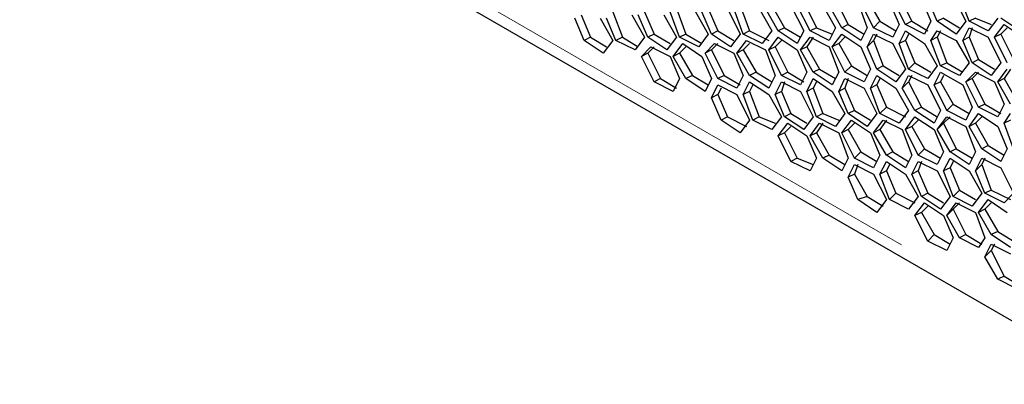
# Model space of a CAD drawing. Units: inches. Extents: x 11 to 403, y 11 to 287.
# Drawn here: x 315 to 326, y 58 to 62 of the extents above; entities that cross this region are included whole.
import ezdxf

# ---------------------------------------------------------------- set-up
doc = ezdxf.new("R2010")
doc.units = ezdxf.units.IN
doc.header["$MEASUREMENT"] = 0
doc.linetypes.add('AI-Linetype-13', pattern=[12.7, 6.35, -1.27, 1.27, -1.27, 1.27, -1.27])
doc.layers.add('Capa 1', color=7, linetype='Continuous')

msp = doc.modelspace()

# ---------------------------------------------------------------- linework, layer by layer
at = {"layer": 'Capa 1', "color": 7, "lineweight": 25, "true_color": 0xffffff}
for points in [[(307.269, 69.074), (327.096, 57.644)], [(324.626, 61.948), (324.767, 61.666)], [(325.226, 61.948), (325.367, 61.666)], [(325.402, 61.666), (325.296, 61.948)], [(322.862, 61.842), (322.968, 61.56)], [(323.215, 61.842), (323.356, 61.595)], [(323.427, 61.842), (323.568, 61.56)], [(323.638, 61.56), (323.497, 61.842)], [(323.568, 61.877), (323.709, 61.595)], [(323.779, 61.842), (323.921, 61.595)], [(323.991, 61.595), (323.85, 61.842)], [(323.921, 61.912), (324.062, 61.63)], [(324.167, 61.877), (324.273, 61.595)], [(324.344, 61.595), (324.203, 61.877)], [(324.273, 61.912), (324.414, 61.666)], [(324.52, 61.877), (324.626, 61.63)], [(324.697, 61.63), (324.556, 61.912)], [(324.873, 61.912), (324.979, 61.666)], [(325.049, 61.666), (324.944, 61.912)], [(321.098, 61.736), (321.204, 61.489)], [(321.451, 61.771), (321.557, 61.489)], [(321.663, 61.736), (321.804, 61.489)], [(321.839, 61.489), (321.733, 61.736)], [(321.804, 61.771), (321.91, 61.524)], [(322.016, 61.736), (322.157, 61.489)], [(322.192, 61.489), (322.086, 61.771)], [(322.157, 61.807), (322.262, 61.524)], [(322.368, 61.771), (322.509, 61.524)], [(322.545, 61.524), (322.439, 61.771)], [(322.509, 61.807), (322.615, 61.56)], [(322.721, 61.807), (322.862, 61.524)], [(322.897, 61.524), (322.792, 61.807)], [(323.074, 61.807), (323.215, 61.56)], [(323.286, 61.56), (323.144, 61.807)], [(321.134, 61.454), (321.028, 61.701)], [(321.31, 61.701), (321.451, 61.454)], [(321.486, 61.454), (321.381, 61.701)], [(324.062, 61.63), (323.991, 61.595)], [(324.062, 61.63), (324.238, 61.524)], [(324.414, 61.666), (324.344, 61.595)], [(324.414, 61.666), (324.591, 61.56)], [(324.626, 61.63), (324.556, 61.489)], [(324.767, 61.666), (324.697, 61.63)], [(324.908, 61.524), (324.697, 61.63)], [(324.767, 61.666), (324.944, 61.56)], [(324.979, 61.666), (324.908, 61.524)], [(325.12, 61.701), (325.049, 61.666)], [(325.261, 61.524), (325.049, 61.666)], [(325.12, 61.701), (325.296, 61.595)], [(325.367, 61.666), (325.261, 61.524)], [(325.473, 61.701), (325.402, 61.666)], [(325.614, 61.56), (325.402, 61.666)], [(325.473, 61.701), (325.649, 61.63)], [(325.72, 61.701), (325.614, 61.56)], [(325.684, 61.489), (325.79, 61.63)], [(325.967, 61.56), (325.755, 61.701)], [(325.79, 61.63), (326.002, 61.489)], [(321.204, 61.489), (321.134, 61.454)], [(321.204, 61.489), (321.381, 61.383)], [(321.557, 61.489), (321.486, 61.454)], [(321.557, 61.489), (321.733, 61.383)], [(321.804, 61.489), (321.698, 61.348)], [(321.91, 61.524), (321.839, 61.489)], [(322.051, 61.348), (321.839, 61.489)], [(321.91, 61.524), (322.086, 61.419)], [(322.157, 61.489), (322.051, 61.348)], [(322.262, 61.524), (322.192, 61.489)], [(322.404, 61.383), (322.192, 61.489)], [(322.262, 61.524), (322.439, 61.419)], [(322.509, 61.524), (322.404, 61.383)], [(322.615, 61.56), (322.545, 61.524)], [(322.756, 61.383), (322.545, 61.524)], [(322.615, 61.56), (322.792, 61.454)], [(322.862, 61.524), (322.756, 61.383)], [(322.968, 61.56), (322.897, 61.524)], [(323.109, 61.419), (322.897, 61.524)], [(322.968, 61.56), (323.18, 61.454)], [(323.215, 61.56), (323.109, 61.419)], [(323.18, 61.348), (323.286, 61.489)], [(323.356, 61.595), (323.286, 61.56)], [(323.497, 61.419), (323.286, 61.56)], [(323.286, 61.489), (323.497, 61.348)], [(323.356, 61.595), (323.532, 61.489)], [(323.568, 61.56), (323.497, 61.419)], [(323.532, 61.348), (323.638, 61.489)], [(323.674, 61.489), (323.603, 61.383)], [(323.709, 61.595), (323.638, 61.56)], [(323.85, 61.454), (323.638, 61.56)], [(323.638, 61.489), (323.85, 61.383)], [(323.709, 61.595), (323.885, 61.524)], [(323.921, 61.595), (323.85, 61.454)], [(323.885, 61.383), (323.991, 61.524)], [(324.026, 61.489), (323.956, 61.419)], [(324.203, 61.454), (323.991, 61.595)], [(323.991, 61.524), (324.203, 61.383)], [(324.273, 61.595), (324.203, 61.454)], [(324.273, 61.383), (324.344, 61.524)], [(324.556, 61.489), (324.344, 61.595)], [(324.379, 61.524), (324.344, 61.454)], [(324.344, 61.524), (324.556, 61.419)], [(324.626, 61.419), (324.697, 61.56)], [(324.697, 61.56), (324.908, 61.419)], [(324.732, 61.524), (324.697, 61.454)], [(324.979, 61.454), (325.049, 61.56)], [(325.049, 61.489), (324.979, 61.454)], [(325.085, 61.56), (325.049, 61.489)], [(325.049, 61.56), (325.261, 61.454)], [(325.049, 61.489), (325.155, 61.207)], [(325.332, 61.454), (325.402, 61.595)], [(325.402, 61.489), (325.332, 61.454)], [(325.437, 61.595), (325.402, 61.489)], [(325.402, 61.595), (325.614, 61.489)], [(325.402, 61.489), (325.508, 61.242)], [(325.614, 61.489), (325.755, 61.207)], [(325.755, 61.524), (325.684, 61.489)], [(325.826, 61.207), (325.684, 61.489)], [(325.826, 61.595), (325.755, 61.524)], [(325.755, 61.524), (325.896, 61.242)], [(321.345, 61.313), (321.134, 61.454)], [(321.451, 61.454), (321.345, 61.313)], [(321.698, 61.348), (321.486, 61.454)], [(321.769, 61.277), (321.874, 61.383)], [(321.91, 61.383), (321.839, 61.313)], [(321.874, 61.383), (322.086, 61.277)], [(322.121, 61.277), (322.227, 61.419)], [(322.262, 61.383), (322.192, 61.313)], [(322.227, 61.419), (322.439, 61.277)], [(322.474, 61.313), (322.58, 61.419)], [(322.615, 61.419), (322.545, 61.348)], [(322.58, 61.419), (322.792, 61.313)], [(322.827, 61.313), (322.933, 61.454)], [(322.968, 61.419), (322.897, 61.348)], [(322.933, 61.454), (323.144, 61.348)], [(323.25, 61.383), (323.18, 61.348)], [(323.321, 61.454), (323.25, 61.383)], [(323.25, 61.383), (323.391, 61.101)], [(323.603, 61.383), (323.532, 61.348)], [(323.603, 61.383), (323.744, 61.136)], [(323.85, 61.383), (323.956, 61.101)], [(323.956, 61.419), (323.885, 61.383)], [(324.026, 61.101), (323.885, 61.383)], [(323.956, 61.419), (324.097, 61.172)], [(324.203, 61.383), (324.309, 61.136)], [(324.344, 61.454), (324.273, 61.383)], [(324.379, 61.136), (324.273, 61.383)], [(324.344, 61.454), (324.45, 61.172)], [(324.556, 61.419), (324.697, 61.136)], [(324.697, 61.454), (324.626, 61.419)], [(324.732, 61.136), (324.626, 61.419)], [(324.697, 61.454), (324.802, 61.207)], [(324.908, 61.419), (325.049, 61.172)], [(325.085, 61.172), (324.979, 61.454)], [(325.261, 61.454), (325.402, 61.207)], [(325.437, 61.207), (325.332, 61.454)], [(321.839, 61.313), (321.769, 61.277)], [(321.91, 60.995), (321.769, 61.277)], [(321.839, 61.313), (321.98, 61.031)], [(322.086, 61.277), (322.192, 61.031)], [(322.192, 61.313), (322.121, 61.277)], [(322.262, 61.031), (322.121, 61.277)], [(322.192, 61.313), (322.333, 61.066)], [(322.439, 61.277), (322.545, 61.031)], [(322.545, 61.348), (322.474, 61.313)], [(322.615, 61.031), (322.474, 61.313)], [(322.545, 61.348), (322.686, 61.066)], [(322.792, 61.313), (322.897, 61.066)], [(322.897, 61.348), (322.827, 61.313)], [(322.968, 61.066), (322.827, 61.313)], [(322.897, 61.348), (323.039, 61.101)], [(323.144, 61.348), (323.25, 61.066)], [(323.321, 61.066), (323.18, 61.348)], [(323.497, 61.348), (323.603, 61.101)], [(323.674, 61.101), (323.532, 61.348)], [(324.097, 61.172), (324.026, 61.101)], [(324.097, 61.172), (324.273, 61.066)], [(324.45, 61.172), (324.379, 61.136)], [(324.45, 61.172), (324.626, 61.066)], [(324.802, 61.207), (324.732, 61.136)], [(324.802, 61.207), (324.979, 61.101)], [(325.049, 61.172), (324.944, 61.031)], [(325.155, 61.207), (325.085, 61.172)], [(325.296, 61.066), (325.085, 61.172)], [(325.155, 61.207), (325.332, 61.101)], [(325.402, 61.207), (325.296, 61.066)], [(325.508, 61.242), (325.437, 61.207)], [(325.649, 61.066), (325.437, 61.207)], [(325.508, 61.242), (325.684, 61.136)], [(325.755, 61.207), (325.649, 61.066)], [(322.333, 61.066), (322.262, 61.031)], [(322.333, 61.066), (322.509, 60.96)], [(322.686, 61.066), (322.615, 61.031)], [(322.686, 61.066), (322.862, 60.96)], [(322.897, 61.066), (322.827, 60.925)], [(323.039, 61.101), (322.968, 61.066)], [(323.18, 60.925), (322.968, 61.066)], [(323.039, 61.101), (323.215, 60.995)], [(323.25, 61.066), (323.18, 60.925)], [(323.391, 61.101), (323.321, 61.066)], [(323.532, 60.96), (323.321, 61.066)], [(323.391, 61.101), (323.568, 60.995)], [(323.603, 61.101), (323.532, 60.96)], [(323.744, 61.136), (323.674, 61.101)], [(323.885, 60.96), (323.674, 61.101)], [(323.744, 61.136), (323.921, 61.031)], [(323.956, 61.101), (323.885, 60.96)], [(324.238, 60.995), (324.026, 61.101)], [(324.309, 61.136), (324.238, 60.995)], [(324.309, 60.925), (324.379, 61.066)], [(324.591, 60.995), (324.379, 61.136)], [(324.379, 61.066), (324.591, 60.925)], [(324.697, 61.136), (324.591, 60.995)], [(324.661, 60.925), (324.732, 61.066)], [(324.944, 61.031), (324.732, 61.136)], [(324.767, 61.066), (324.732, 60.995)], [(324.732, 61.066), (324.944, 60.96)], [(325.014, 60.96), (325.085, 61.101)], [(325.085, 61.101), (325.332, 60.96)], [(325.12, 61.066), (325.085, 60.995)], [(325.367, 60.995), (325.473, 61.101)], [(325.508, 61.101), (325.437, 61.031)], [(325.473, 61.101), (325.684, 60.995)], [(325.72, 60.995), (325.826, 61.136)], [(325.861, 61.136), (325.79, 61.031)], [(321.98, 61.031), (321.91, 60.995)], [(322.121, 60.889), (321.91, 60.995)], [(321.98, 61.031), (322.157, 60.925)], [(322.192, 61.031), (322.121, 60.889)], [(322.474, 60.889), (322.262, 61.031)], [(322.545, 61.031), (322.474, 60.889)], [(322.545, 60.819), (322.615, 60.96)], [(322.827, 60.925), (322.615, 61.031)], [(322.615, 60.96), (322.827, 60.854)], [(322.897, 60.854), (322.968, 60.995)], [(322.968, 60.995), (323.18, 60.854)], [(323.003, 60.96), (322.968, 60.889)], [(323.25, 60.854), (323.321, 60.995)], [(323.356, 60.995), (323.321, 60.889)], [(323.321, 60.995), (323.532, 60.889)], [(323.603, 60.889), (323.674, 61.031)], [(323.674, 61.031), (323.885, 60.889)], [(323.709, 60.995), (323.674, 60.925)], [(323.956, 60.889), (324.026, 61.031)], [(324.062, 61.031), (324.026, 60.925)], [(324.026, 61.031), (324.238, 60.925)], [(324.379, 60.96), (324.309, 60.925)], [(324.414, 61.031), (324.379, 60.96)], [(324.379, 60.96), (324.485, 60.713)], [(324.732, 60.995), (324.661, 60.925)], [(324.732, 60.995), (324.873, 60.713)], [(324.944, 60.96), (325.085, 60.678)], [(325.085, 60.995), (325.014, 60.96)], [(325.155, 60.678), (325.014, 60.96)], [(325.085, 60.995), (325.226, 60.748)], [(325.332, 60.96), (325.437, 60.713)], [(325.437, 61.031), (325.367, 60.995)], [(325.508, 60.713), (325.367, 60.995)], [(325.437, 61.031), (325.579, 60.748)], [(325.684, 60.995), (325.79, 60.748)], [(325.79, 61.031), (325.72, 60.995)], [(325.861, 60.748), (325.72, 60.995)], [(325.79, 61.031), (325.931, 60.784)], [(322.615, 60.854), (322.545, 60.819)], [(322.651, 60.925), (322.615, 60.854)], [(322.615, 60.854), (322.721, 60.607)], [(322.827, 60.854), (322.968, 60.572)], [(322.968, 60.889), (322.897, 60.854)], [(323.003, 60.572), (322.897, 60.854)], [(322.968, 60.889), (323.074, 60.607)], [(323.18, 60.854), (323.321, 60.607)], [(323.321, 60.889), (323.25, 60.854)], [(323.356, 60.607), (323.25, 60.854)], [(323.321, 60.889), (323.427, 60.643)], [(323.532, 60.889), (323.674, 60.607)], [(323.674, 60.925), (323.603, 60.889)], [(323.709, 60.607), (323.603, 60.889)], [(323.674, 60.925), (323.779, 60.643)], [(323.885, 60.889), (324.026, 60.643)], [(324.026, 60.925), (323.956, 60.889)], [(324.062, 60.643), (323.956, 60.889)], [(324.026, 60.925), (324.132, 60.678)], [(324.238, 60.925), (324.379, 60.643)], [(324.414, 60.643), (324.309, 60.925)], [(324.591, 60.925), (324.732, 60.678)], [(324.802, 60.678), (324.661, 60.925)], [(322.651, 60.572), (322.545, 60.819)], [(325.226, 60.748), (325.155, 60.678)], [(325.226, 60.748), (325.402, 60.643)], [(325.579, 60.748), (325.508, 60.713)], [(325.579, 60.748), (325.755, 60.643)], [(325.79, 60.748), (325.72, 60.607)], [(323.427, 60.643), (323.356, 60.607)], [(323.427, 60.643), (323.603, 60.537)], [(323.779, 60.643), (323.709, 60.607)], [(323.779, 60.643), (323.956, 60.572)], [(324.026, 60.643), (323.921, 60.501)], [(324.132, 60.678), (324.062, 60.643)], [(324.273, 60.501), (324.062, 60.643)], [(324.132, 60.678), (324.309, 60.572)], [(324.379, 60.643), (324.273, 60.501)], [(324.485, 60.713), (324.414, 60.643)], [(324.626, 60.537), (324.414, 60.643)], [(324.485, 60.713), (324.697, 60.607)], [(324.732, 60.678), (324.626, 60.537)], [(324.873, 60.713), (324.802, 60.678)], [(325.014, 60.537), (324.802, 60.678)], [(324.873, 60.713), (325.049, 60.607)], [(325.085, 60.678), (325.014, 60.537)], [(325.367, 60.572), (325.155, 60.678)], [(325.437, 60.713), (325.367, 60.572)], [(325.402, 60.501), (325.508, 60.643)], [(325.72, 60.607), (325.508, 60.713)], [(325.508, 60.643), (325.72, 60.501)], [(325.79, 60.537), (325.861, 60.643)], [(322.721, 60.607), (322.651, 60.572)], [(322.862, 60.431), (322.651, 60.572)], [(322.721, 60.607), (322.933, 60.501)], [(322.968, 60.572), (322.862, 60.431)], [(323.074, 60.607), (323.003, 60.572)], [(323.215, 60.466), (323.003, 60.572)], [(323.074, 60.607), (323.25, 60.537)], [(323.321, 60.607), (323.215, 60.466)], [(323.286, 60.396), (323.391, 60.537)], [(323.568, 60.466), (323.356, 60.607)], [(323.391, 60.537), (323.603, 60.396)], [(323.674, 60.607), (323.568, 60.466)], [(323.638, 60.396), (323.744, 60.537)], [(323.921, 60.501), (323.709, 60.607)], [(323.779, 60.537), (323.709, 60.431)], [(323.744, 60.537), (323.956, 60.431)], [(323.991, 60.431), (324.097, 60.572)], [(324.132, 60.537), (324.062, 60.466)], [(324.097, 60.572), (324.309, 60.431)], [(324.344, 60.431), (324.45, 60.572)], [(324.485, 60.572), (324.414, 60.466)], [(324.45, 60.572), (324.661, 60.466)], [(324.697, 60.466), (324.802, 60.607)], [(324.838, 60.572), (324.767, 60.501)], [(324.802, 60.607), (325.014, 60.466)], [(325.049, 60.466), (325.155, 60.607)], [(325.12, 60.537), (325.049, 60.466)], [(325.191, 60.607), (325.12, 60.537)], [(325.12, 60.537), (325.261, 60.254)], [(325.155, 60.607), (325.367, 60.501)], [(325.473, 60.537), (325.402, 60.501)], [(325.543, 60.607), (325.473, 60.537)], [(325.473, 60.537), (325.614, 60.29)], [(325.861, 60.572), (325.79, 60.537)], [(325.896, 60.254), (325.79, 60.537)], [(323.356, 60.431), (323.286, 60.396)], [(323.427, 60.113), (323.286, 60.396)], [(323.427, 60.501), (323.356, 60.431)], [(323.356, 60.431), (323.497, 60.149)], [(323.603, 60.396), (323.709, 60.149)], [(323.709, 60.431), (323.638, 60.396)], [(323.779, 60.149), (323.638, 60.396)], [(323.709, 60.431), (323.85, 60.184)], [(323.956, 60.431), (324.062, 60.149)], [(324.062, 60.466), (323.991, 60.431)], [(324.132, 60.149), (323.991, 60.431)], [(324.062, 60.466), (324.203, 60.219)], [(324.309, 60.431), (324.414, 60.184)], [(324.414, 60.466), (324.344, 60.431)], [(324.485, 60.184), (324.344, 60.431)], [(324.414, 60.466), (324.556, 60.219)], [(324.661, 60.466), (324.767, 60.184)], [(324.767, 60.501), (324.697, 60.466)], [(324.838, 60.184), (324.697, 60.466)], [(324.767, 60.501), (324.908, 60.254)], [(325.014, 60.466), (325.12, 60.219)], [(325.191, 60.219), (325.049, 60.466)], [(325.367, 60.501), (325.473, 60.219)], [(325.543, 60.254), (325.402, 60.501)], [(325.72, 60.501), (325.826, 60.254)], [(325.614, 60.29), (325.543, 60.254)], [(325.614, 60.29), (325.79, 60.184)], [(323.85, 60.184), (323.779, 60.149)], [(323.85, 60.184), (324.026, 60.078)], [(324.203, 60.219), (324.132, 60.149)], [(324.203, 60.219), (324.379, 60.113)], [(324.414, 60.184), (324.344, 60.043)], [(324.556, 60.219), (324.485, 60.184)], [(324.697, 60.043), (324.485, 60.184)], [(324.556, 60.219), (324.732, 60.113)], [(324.767, 60.184), (324.697, 60.043)], [(324.908, 60.254), (324.838, 60.184)], [(325.049, 60.078), (324.838, 60.184)], [(324.908, 60.254), (325.085, 60.149)], [(325.12, 60.219), (325.049, 60.078)], [(325.261, 60.254), (325.191, 60.219)], [(325.402, 60.078), (325.191, 60.219)], [(325.261, 60.254), (325.437, 60.149)], [(325.473, 60.219), (325.402, 60.078)], [(325.755, 60.113), (325.543, 60.254)], [(325.826, 60.254), (325.755, 60.113)], [(323.497, 60.149), (323.427, 60.113)], [(323.638, 60.008), (323.427, 60.113)], [(323.497, 60.149), (323.674, 60.078)], [(323.709, 60.149), (323.638, 60.008)], [(323.991, 60.008), (323.779, 60.149)], [(324.062, 60.149), (323.991, 60.008)], [(324.062, 59.937), (324.132, 60.078)], [(324.344, 60.043), (324.132, 60.149)], [(324.167, 60.078), (324.132, 59.972)], [(324.132, 60.078), (324.344, 59.972)], [(324.414, 59.972), (324.485, 60.113)], [(324.485, 60.113), (324.697, 59.972)], [(324.52, 60.078), (324.485, 60.008)], [(324.767, 59.972), (324.838, 60.113)], [(324.873, 60.113), (324.838, 60.008)], [(324.838, 60.113), (325.049, 60.008)], [(325.12, 60.008), (325.191, 60.149)], [(325.191, 60.149), (325.402, 60.008)], [(325.226, 60.113), (325.191, 60.043)], [(325.473, 60.008), (325.543, 60.149)], [(325.543, 60.078), (325.473, 60.008)], [(325.579, 60.149), (325.543, 60.078)], [(325.543, 60.149), (325.755, 60.043)], [(325.543, 60.078), (325.649, 59.796)], [(324.132, 59.972), (324.062, 59.937)], [(324.132, 59.972), (324.273, 59.725)], [(324.344, 59.972), (324.485, 59.69)], [(324.485, 60.008), (324.414, 59.972)], [(324.52, 59.69), (324.414, 59.972)], [(324.485, 60.008), (324.591, 59.761)], [(324.697, 59.972), (324.838, 59.725)], [(324.838, 60.008), (324.767, 59.972)], [(324.873, 59.725), (324.767, 59.972)], [(324.838, 60.008), (324.944, 59.761)], [(325.049, 60.008), (325.191, 59.725)], [(325.191, 60.043), (325.12, 60.008)], [(325.226, 59.725), (325.12, 60.008)], [(325.191, 60.043), (325.296, 59.796)], [(325.402, 60.008), (325.543, 59.761)], [(325.579, 59.761), (325.473, 60.008)], [(325.755, 60.043), (325.896, 59.761)], [(324.167, 59.69), (324.062, 59.937)], [(324.591, 59.761), (324.52, 59.69)], [(324.591, 59.761), (324.802, 59.655)], [(324.944, 59.761), (324.873, 59.725)], [(324.944, 59.761), (325.12, 59.655)], [(325.296, 59.796), (325.226, 59.725)], [(325.296, 59.796), (325.473, 59.69)], [(325.543, 59.761), (325.437, 59.619)], [(325.649, 59.796), (325.579, 59.761)], [(325.79, 59.655), (325.579, 59.761)], [(325.649, 59.796), (325.861, 59.69)], [(325.896, 59.761), (325.79, 59.655)], [(324.273, 59.725), (324.167, 59.69)], [(324.379, 59.549), (324.167, 59.69)], [(324.273, 59.725), (324.45, 59.619)], [(324.485, 59.69), (324.379, 59.549)], [(324.732, 59.584), (324.52, 59.69)], [(324.838, 59.725), (324.732, 59.584)], [(324.802, 59.514), (324.908, 59.655)], [(325.085, 59.584), (324.873, 59.725)], [(324.908, 59.655), (325.12, 59.514)], [(325.191, 59.725), (325.085, 59.584)], [(325.155, 59.514), (325.261, 59.655)], [(325.437, 59.619), (325.226, 59.725)], [(325.296, 59.655), (325.226, 59.584)], [(325.261, 59.655), (325.473, 59.549)], [(325.508, 59.549), (325.614, 59.69)], [(325.649, 59.655), (325.579, 59.584)], [(325.614, 59.69), (325.826, 59.549)], [(324.873, 59.549), (324.802, 59.514)], [(324.944, 59.619), (324.873, 59.549)], [(324.873, 59.549), (325.014, 59.302)], [(325.226, 59.584), (325.155, 59.514)], [(325.226, 59.584), (325.367, 59.302)], [(325.473, 59.549), (325.579, 59.267)], [(325.579, 59.584), (325.508, 59.549)], [(325.649, 59.302), (325.508, 59.549)], [(325.579, 59.584), (325.72, 59.337)], [(324.944, 59.231), (324.802, 59.514)], [(325.12, 59.514), (325.226, 59.267)], [(325.296, 59.267), (325.155, 59.514)], [(325.72, 59.337), (325.649, 59.302)], [(325.72, 59.337), (325.896, 59.231)], [(325.014, 59.302), (324.944, 59.231)], [(325.155, 59.126), (324.944, 59.231)], [(325.014, 59.302), (325.191, 59.196)], [(325.226, 59.267), (325.155, 59.126)], [(325.367, 59.302), (325.296, 59.267)], [(325.508, 59.161), (325.296, 59.267)], [(325.367, 59.302), (325.543, 59.196)], [(325.579, 59.267), (325.508, 59.161)], [(325.579, 59.055), (325.649, 59.196)], [(325.861, 59.161), (325.649, 59.302)], [(325.684, 59.196), (325.649, 59.126)], [(325.649, 59.196), (325.861, 59.09)], [(325.649, 59.126), (325.579, 59.055)], [(325.649, 59.126), (325.79, 58.843)], [(325.72, 58.808), (325.579, 59.055)], [(325.79, 58.843), (325.72, 58.808)], [(325.931, 58.702), (325.72, 58.808)], [(325.79, 58.843), (325.967, 58.737)]]:
    msp.add_lwpolyline(points, dxfattribs=at)
at = {"layer": 'Capa 1', "color": 8, "linetype": 'AI-Linetype-13', "lineweight": 18, "true_color": 0x808080}
msp.add_lwpolyline([(324.653, 59.188), (309.633, 67.859)], dxfattribs=at)

doc.saveas('drawing.dxf')
